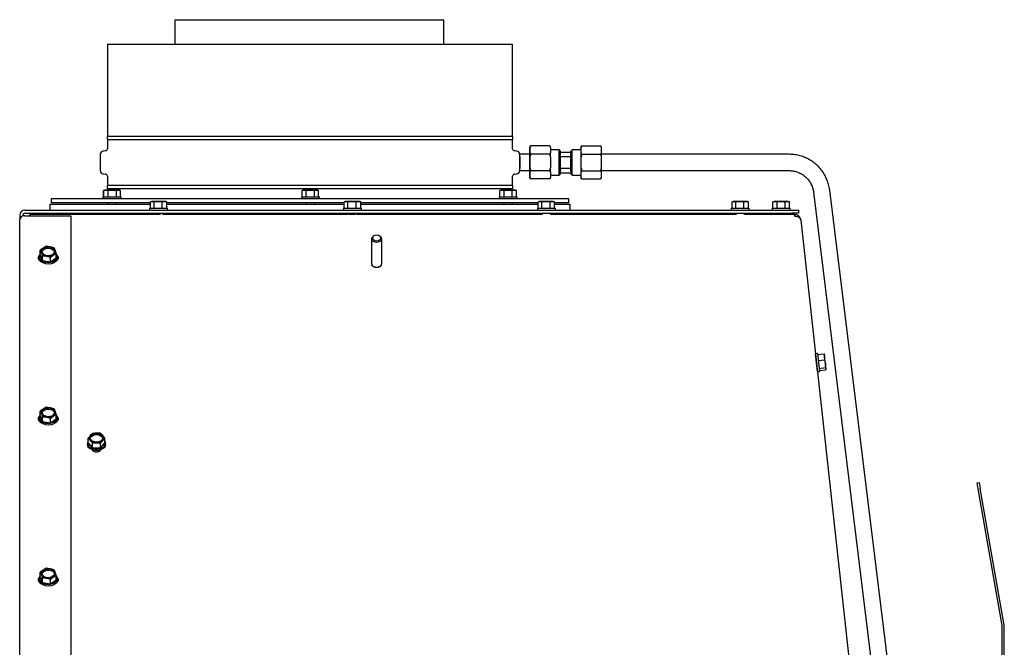
# Model space of a CAD drawing. Units: millimetres. Extents: x 18 to 209, y 6 to 290.
# Drawn here: x 19 to 43, y 156 to 172 of the extents above; entities that cross this region are included whole.
import ezdxf

# ---------------------------------------------------------------- set-up
doc = ezdxf.new("R2010")
doc.units = ezdxf.units.MM

msp = doc.modelspace()

# ---------------------------------------------------------------- linework, layer by layer
at = {"color": 7, "linetype": 'Continuous', "lineweight": 25}
for p, q in [((23.05, 171.858), (23.05, 171.259)), ((23.05, 171.858), (29.635, 171.858)), ((29.635, 171.259), (29.635, 171.858)), ((21.398, 171.259), (21.398, 168.994)), ((21.398, 171.259), (26.369, 171.259)), ((26.369, 171.259), (31.323, 171.259)), ((31.323, 168.994), (31.323, 171.259)), ((31.323, 168.994), (21.398, 168.994)), ((21.398, 168.924), (21.398, 168.694)), ((21.398, 168.924), (31.323, 168.924)), ((31.323, 168.694), (31.323, 168.924)), ((21.353, 168.644), (21.296, 168.639)), ((31.425, 168.639), (31.369, 168.644)), ((31.765, 168.763), (31.748, 168.734)), ((31.748, 168.595), (31.748, 168.729)), ((31.749, 168.729), (31.749, 168.595)), ((32.232, 168.763), (31.765, 168.763)), ((32.248, 168.734), (32.232, 168.763)), ((32.249, 168.729), (32.232, 168.763)), ((32.249, 168.729), (32.249, 168.595)), ((32.461, 168.672), (32.249, 168.672)), ((32.498, 168.634), (32.461, 168.672)), ((32.461, 168.609), (32.499, 168.56)), ((32.461, 168.609), (32.786, 168.609)), ((32.786, 168.672), (32.748, 168.634)), ((32.749, 168.56), (32.786, 168.609)), ((32.998, 168.672), (32.786, 168.672)), ((33.015, 168.763), (32.998, 168.734)), ((32.998, 168.729), (32.998, 168.672)), ((32.999, 168.595), (32.999, 168.729)), ((33.015, 168.763), (33.482, 168.763)), ((33.498, 168.734), (33.482, 168.763)), ((33.499, 168.729), (33.482, 168.763)), ((33.499, 168.595), (33.499, 168.729)), ((21.223, 168.559), (21.223, 168.159)), ((31.498, 168.508), (31.498, 168.559)), ((31.749, 168.559), (31.498, 168.559)), ((31.749, 168.494), (31.749, 168.595)), ((31.749, 168.595), (31.766, 168.561)), ((31.766, 168.561), (31.749, 168.494)), ((31.749, 168.494), (31.749, 168.224)), ((32.232, 168.561), (31.766, 168.561)), ((32.249, 168.494), (32.232, 168.561)), ((32.249, 168.494), (32.249, 168.595)), ((32.249, 168.494), (32.249, 168.224)), ((32.499, 168.505), (32.749, 168.505)), ((32.999, 168.494), (32.999, 168.595)), ((32.999, 168.595), (33.016, 168.561)), ((33.016, 168.561), (32.999, 168.494)), ((32.999, 168.224), (32.999, 168.494)), ((33.016, 168.561), (33.482, 168.561)), ((33.499, 168.494), (33.482, 168.561)), ((33.499, 168.494), (33.499, 168.595)), ((38.098, 168.559), (33.499, 168.559)), ((33.499, 168.224), (33.499, 168.494)), ((31.498, 168.159), (31.498, 168.211)), ((31.498, 168.159), (31.749, 168.159)), ((31.748, 167.989), (31.748, 168.123)), ((31.749, 168.123), (31.749, 168.224)), ((31.749, 168.224), (31.766, 168.157)), ((31.749, 168.123), (31.749, 167.989)), ((32.232, 168.157), (31.766, 168.157)), ((32.232, 168.157), (32.249, 168.224)), ((32.249, 168.123), (32.232, 168.157)), ((32.249, 168.123), (32.249, 168.224)), ((32.249, 168.123), (32.249, 167.989)), ((32.499, 168.158), (32.461, 168.109)), ((32.749, 168.213), (32.499, 168.213)), ((32.786, 168.109), (32.749, 168.158)), ((32.999, 168.224), (33.016, 168.157)), ((32.999, 168.123), (32.999, 168.224)), ((32.999, 167.989), (32.999, 168.123)), ((33.016, 168.157), (33.482, 168.157)), ((33.482, 168.157), (33.499, 168.224)), ((33.499, 168.123), (33.482, 168.157)), ((33.499, 168.123), (33.499, 168.224)), ((33.499, 168.159), (38.098, 168.159)), ((33.499, 167.989), (33.499, 168.123)), ((21.296, 168.079), (21.353, 168.074)), ((21.398, 168.024), (21.398, 167.794)), ((31.323, 167.794), (31.323, 168.024)), ((31.369, 168.074), (31.425, 168.079)), ((31.748, 167.984), (31.765, 167.955)), ((31.749, 167.989), (31.765, 167.955)), ((32.232, 167.955), (31.765, 167.955)), ((32.232, 167.955), (32.248, 167.984)), ((32.249, 168.047), (32.461, 168.047)), ((32.461, 168.109), (32.786, 168.109)), ((32.461, 168.047), (32.498, 168.084)), ((32.748, 168.084), (32.786, 168.047)), ((32.786, 168.047), (32.998, 168.047)), ((32.998, 168.047), (32.998, 167.989)), ((32.998, 167.984), (33.015, 167.955)), ((32.999, 167.989), (33.015, 167.955)), ((33.015, 167.955), (33.482, 167.955)), ((33.482, 167.955), (33.498, 167.984)), ((21.332, 167.682), (21.305, 167.674)), ((21.305, 167.519), (21.305, 167.674)), ((21.341, 167.682), (21.313, 167.674)), ((21.313, 167.674), (21.364, 167.682)), ((21.313, 167.519), (21.313, 167.674)), ((21.364, 167.682), (21.341, 167.682)), ((21.364, 167.682), (21.415, 167.674)), ((21.516, 167.682), (21.364, 167.682)), ((31.323, 167.794), (21.398, 167.794)), ((21.398, 167.724), (21.398, 167.682)), ((21.398, 167.724), (31.323, 167.724)), ((21.415, 167.674), (21.516, 167.682)), ((21.415, 167.519), (21.415, 167.674)), ((21.667, 167.682), (21.516, 167.682)), ((21.617, 167.674), (21.667, 167.682)), ((21.617, 167.519), (21.617, 167.674)), ((21.667, 167.682), (21.718, 167.674)), ((21.691, 167.682), (21.667, 167.682)), ((21.718, 167.674), (21.691, 167.682)), ((21.718, 167.519), (21.718, 167.674)), ((26.195, 167.682), (26.168, 167.674)), ((26.168, 167.674), (26.218, 167.682)), ((26.168, 167.519), (26.168, 167.674)), ((26.218, 167.682), (26.195, 167.682)), ((26.218, 167.682), (26.269, 167.674)), ((26.37, 167.682), (26.218, 167.682)), ((26.269, 167.674), (26.37, 167.682)), ((26.269, 167.519), (26.269, 167.674)), ((26.521, 167.682), (26.37, 167.682)), ((26.471, 167.674), (26.521, 167.682)), ((26.471, 167.519), (26.471, 167.674)), ((26.521, 167.682), (26.572, 167.674)), ((26.545, 167.682), (26.521, 167.682)), ((26.572, 167.674), (26.545, 167.682)), ((26.572, 167.519), (26.572, 167.674)), ((31.04, 167.682), (31.013, 167.674)), ((31.013, 167.674), (31.064, 167.682)), ((31.013, 167.519), (31.013, 167.674)), ((31.064, 167.682), (31.04, 167.682)), ((31.064, 167.682), (31.114, 167.674)), ((31.215, 167.682), (31.064, 167.682)), ((31.114, 167.674), (31.215, 167.682)), ((31.114, 167.519), (31.114, 167.674)), ((31.367, 167.682), (31.215, 167.682)), ((31.316, 167.674), (31.367, 167.682)), ((31.316, 167.519), (31.316, 167.674)), ((31.323, 167.682), (31.323, 167.724)), ((31.367, 167.682), (31.417, 167.674)), ((31.39, 167.682), (31.367, 167.682)), ((31.417, 167.674), (31.39, 167.682)), ((31.417, 167.519), (31.417, 167.674)), ((40.613, 155.308), (39.091, 167.683)), ((20.023, 167.469), (20.023, 167.369)), ((32.698, 167.469), (20.023, 167.469)), ((21.287, 167.519), (21.287, 167.469)), ((21.287, 167.519), (21.296, 167.519)), ((21.296, 167.519), (21.296, 167.469)), ((21.296, 167.519), (21.736, 167.519)), ((21.736, 167.469), (21.736, 167.519)), ((22.476, 167.402), (22.455, 167.396)), ((22.494, 167.402), (22.476, 167.402)), ((22.494, 167.402), (22.54, 167.394)), ((22.64, 167.402), (22.494, 167.402)), ((22.54, 167.394), (22.64, 167.402)), ((22.64, 167.402), (22.741, 167.394)), ((22.797, 167.402), (22.64, 167.402)), ((22.741, 167.394), (22.797, 167.402)), ((22.797, 167.402), (22.852, 167.394)), ((22.826, 167.402), (22.797, 167.402)), ((22.846, 167.396), (22.826, 167.402)), ((22.852, 167.394), (22.845, 167.395)), ((26.15, 167.519), (26.15, 167.469)), ((26.15, 167.519), (26.59, 167.519)), ((26.59, 167.469), (26.59, 167.519)), ((27.226, 167.402), (27.205, 167.396)), ((27.244, 167.402), (27.226, 167.402)), ((27.244, 167.402), (27.29, 167.394)), ((27.39, 167.402), (27.244, 167.402)), ((27.29, 167.394), (27.39, 167.402)), ((27.39, 167.402), (27.491, 167.394)), ((27.547, 167.402), (27.39, 167.402)), ((27.491, 167.394), (27.547, 167.402)), ((27.547, 167.402), (27.602, 167.394)), ((27.576, 167.402), (27.547, 167.402)), ((27.596, 167.396), (27.576, 167.402)), ((27.602, 167.394), (27.595, 167.395)), ((30.995, 167.519), (30.995, 167.469)), ((30.995, 167.519), (31.435, 167.519)), ((31.435, 167.469), (31.435, 167.519)), ((31.976, 167.402), (31.955, 167.396)), ((31.994, 167.402), (31.976, 167.402)), ((31.994, 167.402), (32.04, 167.394)), ((32.14, 167.402), (31.994, 167.402)), ((32.04, 167.394), (32.14, 167.402)), ((32.14, 167.402), (32.241, 167.394)), ((32.297, 167.402), (32.14, 167.402)), ((32.241, 167.394), (32.297, 167.402)), ((32.297, 167.402), (32.352, 167.394)), ((32.326, 167.402), (32.297, 167.402)), ((32.346, 167.396), (32.326, 167.402)), ((32.352, 167.394), (32.345, 167.395)), ((32.698, 167.369), (32.698, 167.469)), ((36.726, 167.402), (36.705, 167.396)), ((36.744, 167.402), (36.726, 167.402)), ((36.744, 167.402), (36.79, 167.394)), ((36.89, 167.402), (36.744, 167.402)), ((36.79, 167.394), (36.89, 167.402)), ((36.89, 167.402), (36.991, 167.394)), ((37.047, 167.402), (36.89, 167.402)), ((36.991, 167.394), (37.047, 167.402)), ((37.047, 167.402), (37.102, 167.394)), ((37.076, 167.402), (37.047, 167.402)), ((37.096, 167.396), (37.076, 167.402)), ((37.102, 167.394), (37.095, 167.395)), ((37.727, 167.402), (37.7, 167.394)), ((37.7, 167.394), (37.75, 167.402)), ((37.75, 167.402), (37.727, 167.402)), ((37.75, 167.402), (37.801, 167.394)), ((37.902, 167.402), (37.75, 167.402)), ((37.801, 167.394), (37.902, 167.402)), ((38.054, 167.402), (37.902, 167.402)), ((38.003, 167.394), (38.054, 167.402)), ((38.054, 167.402), (38.104, 167.394)), ((38.077, 167.402), (38.054, 167.402)), ((38.104, 167.394), (38.077, 167.402)), ((38.694, 167.634), (40.21, 155.308)), ((19.373, 167.189), (38.173, 167.189)), ((19.986, 167.339), (19.986, 167.189)), ((19.986, 167.339), (22.449, 167.339)), ((22.449, 167.369), (20.023, 167.369)), ((21.398, 167.369), (21.398, 167.339)), ((21.411, 167.369), (21.411, 167.339)), ((21.621, 167.339), (21.621, 167.369)), ((22.431, 167.239), (22.431, 167.189)), ((22.431, 167.239), (22.749, 167.239)), ((22.449, 167.239), (22.449, 167.394)), ((22.54, 167.239), (22.54, 167.394)), ((22.741, 167.239), (22.741, 167.394)), ((22.749, 167.239), (22.871, 167.239)), ((22.852, 167.239), (22.852, 167.394)), ((27.199, 167.369), (22.852, 167.369)), ((22.852, 167.339), (27.199, 167.339)), ((22.871, 167.189), (22.871, 167.239)), ((26.265, 167.369), (26.265, 167.339)), ((26.475, 167.339), (26.475, 167.369)), ((27.181, 167.239), (27.181, 167.189)), ((27.181, 167.239), (27.499, 167.239)), ((27.199, 167.239), (27.199, 167.394)), ((27.29, 167.239), (27.29, 167.394)), ((27.491, 167.239), (27.491, 167.394)), ((27.499, 167.239), (27.621, 167.239)), ((27.602, 167.239), (27.602, 167.394)), ((31.949, 167.369), (27.602, 167.369)), ((27.602, 167.339), (31.949, 167.339)), ((27.621, 167.189), (27.621, 167.239)), ((31.11, 167.369), (31.11, 167.339)), ((31.32, 167.339), (31.32, 167.369)), ((31.323, 167.339), (31.323, 167.369)), ((31.931, 167.239), (31.931, 167.189)), ((31.931, 167.239), (32.249, 167.239)), ((31.949, 167.239), (31.949, 167.394)), ((32.04, 167.239), (32.04, 167.394)), ((32.241, 167.239), (32.241, 167.394)), ((32.249, 167.239), (32.371, 167.239)), ((32.352, 167.239), (32.352, 167.394)), ((32.698, 167.369), (32.352, 167.369)), ((32.352, 167.339), (32.736, 167.339)), ((32.371, 167.189), (32.371, 167.239)), ((32.736, 167.189), (32.736, 167.339)), ((36.681, 167.239), (36.681, 167.189)), ((36.681, 167.239), (36.999, 167.239)), ((36.699, 167.239), (36.699, 167.394)), ((36.79, 167.239), (36.79, 167.394)), ((36.991, 167.239), (36.991, 167.394)), ((36.999, 167.239), (37.121, 167.239)), ((37.102, 167.239), (37.102, 167.394)), ((37.121, 167.189), (37.121, 167.239)), ((37.682, 167.239), (37.682, 167.189)), ((37.682, 167.239), (38.122, 167.239)), ((37.7, 167.239), (37.7, 167.394)), ((37.801, 167.239), (37.801, 167.394)), ((38.003, 167.239), (38.003, 167.394)), ((38.104, 167.239), (38.104, 167.394)), ((38.122, 167.189), (38.122, 167.239)), ((38.173, 167.189), (38.323, 167.189)), ((38.323, 167.189), (38.323, 167.114)), ((19.248, 167.064), (19.248, 166.964)), ((19.248, 153.491), (19.248, 166.964)), ((19.323, 167.064), (19.323, 167.047)), ((19.373, 167.114), (38.173, 167.114)), ((19.373, 167.055), (20.498, 167.055)), ((19.494, 167.08), (19.494, 167.079)), ((22.546, 167.08), (19.494, 167.08)), ((19.494, 167.08), (19.494, 167.055)), ((20.498, 167.055), (20.498, 153.641)), ((21.402, 167.114), (21.402, 167.08)), ((21.411, 167.114), (21.411, 167.08)), ((21.621, 167.08), (21.621, 167.114)), ((22.546, 167.114), (22.546, 167.08)), ((22.756, 167.08), (22.756, 167.114)), ((27.296, 167.081), (22.756, 167.08)), ((23.05, 167.114), (23.05, 167.08)), ((26.265, 167.114), (26.265, 167.081)), ((26.475, 167.081), (26.475, 167.114)), ((27.296, 167.114), (27.296, 167.08)), ((27.506, 167.08), (27.506, 167.114)), ((32.046, 167.081), (27.506, 167.081)), ((29.635, 167.081), (29.635, 167.114)), ((31.101, 167.114), (31.101, 167.081)), ((31.11, 167.114), (31.11, 167.081)), ((31.32, 167.081), (31.32, 167.114)), ((32.046, 167.114), (32.046, 167.081)), ((32.256, 167.081), (32.256, 167.114)), ((36.796, 167.082), (32.256, 167.081)), ((36.796, 167.114), (36.796, 167.082)), ((37.006, 167.082), (37.006, 167.114)), ((37.159, 167.082), (37.006, 167.082)), ((38.215, 167.082), (37.159, 167.082)), ((37.194, 167.083), (37.194, 167.082)), ((38.234, 167.083), (37.194, 167.083)), ((37.797, 167.114), (37.797, 167.083)), ((38.007, 167.083), (38.007, 167.114)), ((38.323, 167.114), (38.173, 167.114)), ((38.234, 167.083), (38.234, 167.041)), ((38.384, 166.946), (38.383, 166.949)), ((38.384, 166.946), (39.662, 155.308)), ((27.869, 166.491), (27.869, 165.88)), ((27.961, 166.574), (27.952, 166.572)), ((28.035, 166.572), (28.027, 166.574)), ((28.119, 165.88), (28.119, 166.491)), ((19.825, 166.261), (19.753, 166.207)), ((19.753, 166.094), (19.753, 166.207)), ((19.897, 166.305), (19.825, 166.261)), ((19.994, 166.292), (19.897, 166.305)), ((20.092, 166.268), (19.994, 166.292)), ((20.143, 166.134), (20.118, 166.207)), ((19.728, 166.058), (19.728, 166.021)), ((19.753, 166.094), (19.805, 165.96)), ((19.779, 166.145), (19.805, 166.073)), ((19.805, 166.073), (19.903, 166.06)), ((19.805, 165.96), (19.805, 166.073)), ((19.805, 165.96), (20, 165.924)), ((19.903, 166.06), (20, 166.036)), ((20, 166.036), (20.072, 166.091)), ((20, 165.924), (20, 166.036)), ((20, 165.924), (20.143, 166.021)), ((20.072, 166.091), (20.143, 166.134)), ((20.143, 166.021), (20.143, 166.134)), ((20.168, 166.021), (20.168, 166.058)), ((27.869, 165.871), (27.869, 165.867)), ((27.952, 165.799), (27.956, 165.798)), ((28.031, 165.798), (28.035, 165.799)), ((28.119, 165.867), (28.118, 165.871)), ((38.796, 163.676), (38.746, 163.67)), ((38.747, 163.663), (38.746, 163.67)), ((38.792, 163.233), (38.747, 163.663)), ((38.758, 163.556), (38.756, 163.556)), ((38.796, 163.676), (38.842, 163.238)), ((38.799, 163.651), (38.953, 163.667)), ((38.953, 163.667), (38.968, 163.597)), ((38.963, 163.642), (38.953, 163.667)), ((38.968, 163.597), (38.962, 163.648)), ((38.968, 163.597), (38.968, 163.525)), ((38.985, 163.428), (38.968, 163.597)), ((38.779, 163.347), (38.78, 163.347)), ((38.814, 163.508), (38.968, 163.525)), ((38.834, 163.314), (38.988, 163.331)), ((38.968, 163.525), (38.985, 163.428)), ((38.998, 163.306), (38.985, 163.428)), ((38.988, 163.331), (38.998, 163.306)), ((38.998, 163.306), (38.994, 163.279)), ((38.792, 163.233), (38.842, 163.238)), ((38.839, 163.263), (38.994, 163.279)), ((19.897, 162.359), (19.825, 162.316)), ((19.994, 162.347), (19.897, 162.359)), ((20.092, 162.323), (19.994, 162.347)), ((19.728, 162.112), (19.728, 162.076)), ((19.825, 162.316), (19.753, 162.262)), ((19.753, 162.149), (19.753, 162.262)), ((19.753, 162.149), (19.805, 162.015)), ((19.779, 162.2), (19.805, 162.128)), ((19.805, 162.128), (19.903, 162.115)), ((19.805, 162.015), (19.805, 162.128)), ((19.903, 162.115), (20, 162.091)), ((20, 162.091), (20.072, 162.146)), ((20, 161.978), (20, 162.091)), ((20.072, 162.146), (20.143, 162.189)), ((20.143, 162.189), (20.118, 162.261)), ((20.143, 162.076), (20.143, 162.189)), ((20.168, 162.076), (20.168, 162.112)), ((19.805, 162.015), (20, 161.978)), ((20, 161.978), (20.143, 162.076)), ((20.979, 161.667), (20.928, 161.601)), ((21.029, 161.721), (20.979, 161.667)), ((21.13, 161.727), (21.029, 161.721)), ((21.282, 161.667), (21.231, 161.721)), ((21.332, 161.601), (21.282, 161.667)), ((20.91, 161.488), (20.91, 161.452)), ((20.928, 161.601), (20.979, 161.547)), ((20.928, 161.488), (20.928, 161.601)), ((20.928, 161.488), (21.029, 161.368)), ((20.979, 161.547), (21.029, 161.481)), ((21.029, 161.481), (21.13, 161.487)), ((21.029, 161.368), (21.029, 161.481)), ((21.029, 161.368), (21.231, 161.368)), ((21.231, 161.481), (21.282, 161.547)), ((21.231, 161.368), (21.332, 161.488)), ((21.231, 161.368), (21.231, 161.481)), ((21.282, 161.547), (21.332, 161.601)), ((21.332, 161.488), (21.332, 161.601)), ((21.35, 161.452), (21.35, 161.488)), ((42.702, 160.51), (42.751, 160.519)), ((42.728, 160.363), (42.702, 160.51)), ((42.751, 160.519), (42.777, 160.371)), ((43.318, 157.013), (42.728, 160.363)), ((43.368, 157.022), (42.777, 160.371)), ((19.825, 158.371), (19.753, 158.317)), ((19.753, 158.204), (19.753, 158.317)), ((19.779, 158.255), (19.805, 158.183)), ((19.897, 158.414), (19.825, 158.371)), ((19.994, 158.402), (19.897, 158.414)), ((20.092, 158.378), (19.994, 158.402)), ((20.072, 158.2), (20.143, 158.244)), ((20.143, 158.244), (20.118, 158.316)), ((20.143, 158.131), (20.143, 158.244)), ((19.728, 158.167), (19.728, 158.131)), ((19.753, 158.204), (19.805, 158.07)), ((19.805, 158.183), (19.903, 158.17)), ((19.805, 158.07), (19.805, 158.183)), ((19.805, 158.07), (20, 158.033)), ((19.903, 158.17), (20, 158.146)), ((20, 158.146), (20.072, 158.2)), ((20, 158.033), (20, 158.146)), ((20, 158.033), (20.143, 158.131)), ((20.168, 158.131), (20.168, 158.167)), ((43.319, 155.59), (43.319, 157.008)), ((43.369, 155.59), (43.369, 157.008))]:
    msp.add_line(p, q, dxfattribs=at)
at = {"color": 7, "linetype": 'Continuous', "lineweight": 25, "flags": 128}
for points in [[(31.749, 168.729), (31.749, 168.731), (31.748, 168.733), (31.748, 168.734), (31.748, 168.734), (31.748, 168.734), (31.748, 168.733), (31.748, 168.731), (31.748, 168.729)], [(32.748, 168.609), (32.748, 168.62), (32.748, 168.628), (32.748, 168.632), (32.748, 168.634), (32.748, 168.632), (32.749, 168.628), (32.749, 168.62), (32.749, 168.609)], [(32.998, 168.729), (32.998, 168.731), (32.998, 168.733), (32.998, 168.734), (32.998, 168.734), (32.998, 168.734), (32.998, 168.733), (32.998, 168.731), (32.999, 168.729)], [(31.748, 168.595), (31.748, 168.583), (31.748, 168.571), (31.748, 168.559), (31.748, 168.559)], [(31.748, 168.159), (31.748, 168.154), (31.749, 168.163), (31.749, 168.19), (31.749, 168.231), (31.749, 168.284), (31.749, 168.344), (31.749, 168.405), (31.749, 168.462), (31.749, 168.509), (31.749, 168.544), (31.748, 168.562), (31.748, 168.562), (31.748, 168.559)], [(31.748, 168.159), (31.748, 168.159), (31.748, 168.147), (31.748, 168.135), (31.748, 168.123)], [(31.748, 167.989), (31.748, 167.987), (31.748, 167.985), (31.748, 167.984), (31.748, 167.984), (31.748, 167.984), (31.748, 167.985), (31.749, 167.987), (31.749, 167.989)], [(32.749, 168.109), (32.749, 168.098), (32.749, 168.09), (32.748, 168.086), (32.748, 168.084), (32.748, 168.086), (32.748, 168.09), (32.748, 168.098), (32.748, 168.109)], [(32.999, 167.989), (32.998, 167.987), (32.998, 167.985), (32.998, 167.984), (32.998, 167.984), (32.998, 167.984), (32.998, 167.985), (32.998, 167.987), (32.998, 167.989)], [(19.494, 167.055), (19.494, 167.056), (19.494, 167.063), (19.494, 167.068), (19.494, 167.073), (19.494, 167.076), (19.494, 167.078), (19.494, 167.079)], [(27.952, 166.572), (27.947, 166.571), (27.906, 166.552), (27.879, 166.524), (27.869, 166.492), (27.878, 166.459), (27.905, 166.431), (27.945, 166.412), (27.993, 166.405)], [(27.993, 166.441), (28.031, 166.446), (28.064, 166.46), (28.086, 166.483), (28.094, 166.509), (28.086, 166.535), (28.065, 166.558), (28.033, 166.573), (27.994, 166.578), (27.956, 166.573), (27.923, 166.558), (27.902, 166.536), (27.894, 166.51), (27.901, 166.483), (27.923, 166.461), (27.955, 166.446), (27.993, 166.441)], [(27.993, 166.405), (28.041, 166.412), (28.082, 166.43), (28.109, 166.458), (28.119, 166.491), (28.109, 166.523), (28.083, 166.551), (28.042, 166.57), (28.035, 166.572)], [(19.987, 166.076), (19.935, 166.073), (19.885, 166.083), (19.842, 166.103), (19.812, 166.133), (19.799, 166.167), (19.804, 166.203), (19.826, 166.235), (19.863, 166.26), (19.91, 166.275), (19.962, 166.278), (20.012, 166.269), (20.055, 166.248), (20.085, 166.219), (20.098, 166.184), (20.093, 166.149), (20.071, 166.117), (20.034, 166.091), (19.987, 166.076)], [(19.799, 166.167), (19.804, 166.184), (19.826, 166.217), (19.863, 166.242), (19.91, 166.257), (19.962, 166.26), (20.012, 166.251), (20.055, 166.23), (20.085, 166.201), (20.098, 166.167)], [(19.733, 166.086), (19.719, 166.073), (19.701, 166.039), (19.701, 166.003), (19.719, 165.97), (19.752, 165.942), (19.769, 165.934)], [(19.728, 166.028), (19.719, 166.018), (19.704, 165.994)], [(20.005, 165.875), (19.943, 165.87), (19.881, 165.878), (19.825, 165.896), (19.778, 165.925), (19.746, 165.962), (19.73, 166.004), (19.728, 166.021)], [(19.753, 166.127), (19.751, 166.124), (19.732, 166.083), (19.73, 166.04), (19.746, 165.999), (19.778, 165.962), (19.825, 165.933), (19.881, 165.914), (19.943, 165.907), (20.005, 165.912)], [(20.005, 165.912), (20.062, 165.928), (20.111, 165.956), (20.146, 165.991), (20.165, 166.032), (20.167, 166.075), (20.151, 166.117), (20.143, 166.127)], [(20.128, 165.934), (20.145, 165.942), (20.178, 165.97), (20.196, 166.003), (20.196, 166.039), (20.178, 166.073), (20.164, 166.086)], [(20.193, 165.994), (20.178, 166.018), (20.168, 166.028)], [(27.869, 165.876), (27.869, 165.873), (27.878, 165.84), (27.905, 165.812), (27.946, 165.794), (27.994, 165.787), (28.042, 165.794), (28.082, 165.812), (28.109, 165.84), (28.119, 165.873), (28.119, 165.876)], [(27.956, 165.798), (27.993, 165.794), (28.031, 165.798)], [(27.993, 165.794), (28.041, 165.801), (28.082, 165.819), (28.109, 165.847), (28.119, 165.88), (28.119, 165.88)], [(19.987, 162.131), (19.935, 162.128), (19.885, 162.138), (19.842, 162.158), (19.812, 162.187), (19.799, 162.222), (19.804, 162.258), (19.826, 162.29), (19.863, 162.315), (19.91, 162.33), (19.962, 162.333), (20.012, 162.324), (20.055, 162.303), (20.085, 162.274), (20.098, 162.239), (20.093, 162.204), (20.071, 162.171), (20.034, 162.146), (19.987, 162.131)], [(19.733, 162.141), (19.719, 162.128), (19.701, 162.094), (19.701, 162.058), (19.719, 162.025), (19.752, 161.997), (19.769, 161.989)], [(19.753, 162.182), (19.751, 162.179), (19.732, 162.138), (19.73, 162.095), (19.746, 162.053), (19.778, 162.017), (19.825, 161.988), (19.881, 161.969), (19.943, 161.962), (20.005, 161.967)], [(19.799, 162.222), (19.804, 162.239), (19.826, 162.272), (19.863, 162.297), (19.91, 162.312), (19.962, 162.315), (20.012, 162.306), (20.055, 162.285), (20.085, 162.256), (20.098, 162.222)], [(20.005, 161.967), (20.062, 161.983), (20.111, 162.011), (20.146, 162.046), (20.165, 162.087), (20.167, 162.13), (20.151, 162.172), (20.143, 162.182)], [(20.128, 161.989), (20.145, 161.997), (20.178, 162.025), (20.196, 162.058), (20.196, 162.094), (20.178, 162.128), (20.164, 162.141)], [(19.728, 162.083), (19.719, 162.073), (19.704, 162.049)], [(20.005, 161.93), (19.943, 161.925), (19.881, 161.932), (19.825, 161.951), (19.778, 161.98), (19.746, 162.017), (19.73, 162.059), (19.728, 162.076)], [(20.193, 162.049), (20.178, 162.073), (20.168, 162.083)], [(20.98, 161.607), (20.989, 161.642), (21.015, 161.673), (21.055, 161.696), (21.104, 161.708), (21.156, 161.708), (21.205, 161.696), (21.245, 161.673), (21.271, 161.642), (21.28, 161.607), (21.271, 161.571), (21.245, 161.54), (21.205, 161.518), (21.156, 161.505), (21.104, 161.505), (21.055, 161.518), (21.015, 161.54), (20.989, 161.571), (20.98, 161.607)], [(20.981, 161.598), (20.989, 161.624), (21.015, 161.655), (21.055, 161.678), (21.104, 161.69), (21.156, 161.69), (21.205, 161.678), (21.245, 161.655), (21.271, 161.624), (21.279, 161.598)], [(20.91, 161.488), (20.919, 161.446), (20.945, 161.407), (20.986, 161.374), (21.039, 161.351), (21.099, 161.339), (21.161, 161.339), (21.221, 161.351), (21.274, 161.374), (21.315, 161.407), (21.341, 161.446), (21.35, 161.488), (21.341, 161.531), (21.332, 161.548)], [(20.928, 161.548), (20.919, 161.531), (20.91, 161.488)], [(21.35, 161.452), (21.341, 161.409), (21.315, 161.37), (21.274, 161.338), (21.221, 161.315), (21.161, 161.303), (21.099, 161.303), (21.039, 161.315), (20.986, 161.338), (20.945, 161.37), (20.919, 161.409), (20.91, 161.452), (20.91, 161.452)], [(19.753, 158.237), (19.751, 158.234), (19.732, 158.193), (19.73, 158.15), (19.746, 158.108), (19.778, 158.072), (19.825, 158.043), (19.881, 158.024), (19.943, 158.017), (20.005, 158.022)], [(19.987, 158.186), (19.935, 158.183), (19.885, 158.192), (19.842, 158.213), (19.812, 158.242), (19.799, 158.277), (19.804, 158.313), (19.826, 158.345), (19.863, 158.37), (19.91, 158.385), (19.962, 158.388), (20.012, 158.379), (20.055, 158.358), (20.085, 158.329), (20.098, 158.294), (20.093, 158.259), (20.071, 158.226), (20.034, 158.201), (19.987, 158.186)], [(19.799, 158.277), (19.804, 158.294), (19.826, 158.327), (19.863, 158.352), (19.91, 158.367), (19.962, 158.37), (20.012, 158.361), (20.055, 158.34), (20.085, 158.311), (20.098, 158.277)], [(20.005, 158.022), (20.062, 158.038), (20.111, 158.066), (20.146, 158.101), (20.165, 158.142), (20.167, 158.185), (20.151, 158.226), (20.143, 158.237)], [(19.733, 158.196), (19.719, 158.182), (19.701, 158.149), (19.701, 158.113), (19.719, 158.08), (19.752, 158.052), (19.769, 158.044)], [(19.728, 158.138), (19.719, 158.128), (19.704, 158.104)], [(20.005, 157.985), (19.943, 157.98), (19.881, 157.987), (19.825, 158.006), (19.778, 158.035), (19.746, 158.072), (19.73, 158.114), (19.728, 158.131)], [(20.128, 158.044), (20.145, 158.052), (20.178, 158.08), (20.196, 158.113), (20.196, 158.149), (20.178, 158.182), (20.164, 158.196)], [(20.193, 158.104), (20.178, 158.128), (20.168, 158.138)]]:
    msp.add_lwpolyline(points, dxfattribs=at)
at = {"color": 7, "linetype": 'Continuous', "lineweight": 25}
for centre, radius, start, end in [((21.278, 168.959), 0.125, 343.7398, 16.2602), ((31.443, 168.959), 0.125, 163.7398, 196.2602), ((21.303, 168.559), 0.08, 95, 180), ((21.348, 168.694), 0.05, 275, 0), ((31.373, 168.694), 0.05, 180, 265), ((31.418, 168.559), 0.08, 0, 85), ((32.152, 168.73), 0.0963, 359.7475, 2.4709), ((27.479, 168.617), 4.982, 359.9058, 0.6246), ((-122.426, 168.359), 154.887, 359.90752, 0.09248), ((31.142, 168.612), 1.357, 359.8773, 0.933), ((27.804, 168.617), 4.982, 359.9058, 0.6246), ((-122.101, 168.359), 154.887, 359.90752, 0.09248), ((33.402, 168.73), 0.0963, 359.7475, 2.4709), ((3.632, 168.416), 27.867, 359.8828, 0.294), ((10.897, 168.403), 20.602, 359.8776, 0.2946), ((63.901, 168.359), 32.403, 179.7348, 180.2652), ((134.227, 168.359), 102.729, 179.92185, 180.07866), ((-112.434, 168.359), 144.933, 359.92047, 0.07953), ((-112.184, 168.359), 144.933, 359.92047, 0.07953), ((21.303, 168.159), 0.08, 180, 265), ((31.418, 168.159), 0.08, 275, 0), ((6.877, 168.321), 24.621, 359.7394, 0.0884), ((3.632, 168.302), 27.867, 359.706, 0.1172), ((21.348, 168.024), 0.05, 0, 85), ((31.373, 168.024), 0.05, 95, 180), ((32.152, 167.988), 0.0963, 357.5291, 0.2525), ((27.479, 168.101), 4.982, 359.3754, 0.0942), ((31.142, 168.106), 1.357, 359.067, 0.1227), ((27.804, 168.101), 4.982, 359.3754, 0.0942), ((33.402, 167.988), 0.0963, 357.5291, 0.2525), ((21.278, 167.759), 0.125, 343.7398, 16.2602), ((31.443, 167.759), 0.125, 163.7398, 196.2602), ((19.373, 167.064), 0.125, 90, 180), ((19.359, 166.944), 0.112, 82.4615, 169.6109), ((19.373, 167.064), 0.05, 90, 180), ((38.234, 166.933), 0.15, 6.2655, 90), ((19.872, 166.175), 0.0976, 118.7784, 198.1256), ((19.948, 166.064), 0.232, 78.5922, 122.0156), ((19.977, 166.135), 0.158, 27.0335, 83.7615), ((20.025, 166.176), 0.0976, 298.7784, 18.1256), ((19.92, 166.217), 0.158, 207.0335, 263.7615), ((19.949, 166.288), 0.232, 258.5922, 302.0156), ((19.996, 166.049), 0.174, 272.7588, 350.6802), ((27.977, 165.904), 0.111, 192.4193, 278.3613), ((19.948, 162.119), 0.232, 78.5922, 122.0156), ((19.977, 162.19), 0.158, 27.0335, 83.7615), ((19.872, 162.23), 0.0976, 118.7784, 198.1256), ((19.92, 162.272), 0.158, 207.0335, 263.7615), ((19.949, 162.343), 0.232, 258.5922, 302.0156), ((20.025, 162.231), 0.0976, 298.7784, 18.1256), ((19.996, 162.104), 0.174, 272.7588, 350.6802), ((21.045, 161.607), 0.0893, 137.7851, 222.2149), ((21.121, 161.527), 0.199, 87.4883, 135.7235), ((21.139, 161.527), 0.199, 44.2765, 92.5117), ((21.215, 161.607), 0.0893, 317.7851, 42.2149), ((21.121, 161.686), 0.199, 224.2765, 272.5117), ((21.139, 161.686), 0.199, 267.4883, 315.7235), ((21.13, 161.414), 0.147, 218.1441, 321.8507), ((19.872, 158.285), 0.0976, 118.7784, 198.1256), ((19.92, 158.327), 0.158, 207.0335, 263.7615), ((19.948, 158.174), 0.232, 78.5922, 122.0156), ((19.977, 158.245), 0.158, 27.0335, 83.7615), ((20.025, 158.286), 0.0976, 298.7784, 18.1256), ((19.949, 158.398), 0.232, 258.5922, 302.0156), ((19.996, 158.159), 0.174, 272.7588, 350.6802), ((43.289, 157.008), 0.03, 0, 10), ((43.289, 157.008), 0.08, 0, 10)]:
    msp.add_arc(centre, radius, start, end, dxfattribs=at)
for points, knots in [([(31.765, 168.763), (31.762, 168.757), (31.756, 168.746), (31.751, 168.734), (31.749, 168.729)], [0, 0, 0, 0, 0.5713192, 1, 1, 1, 1]), ([(33.015, 168.763), (33.012, 168.757), (33.006, 168.746), (33.001, 168.734), (32.999, 168.729)], [0, 0, 0, 0, 0.571319, 1, 1, 1, 1]), ([(31.498, 168.508), (31.498, 168.506), (31.498, 168.503), (31.498, 168.477), (31.497, 168.439), (31.497, 168.397), (31.496, 168.37), (31.496, 168.359)], [0, 0, 0, 0, 0.193451, 0.415659, 0.637949, 0.860276, 1, 1, 1, 1]), ([(32.232, 168.561), (32.236, 168.568), (32.242, 168.579), (32.247, 168.59), (32.249, 168.595)], [0, 0, 0, 0, 0.571319, 1, 1, 1, 1]), ([(33.482, 168.561), (33.486, 168.568), (33.492, 168.579), (33.497, 168.59), (33.499, 168.595)], [0, 0, 0, 0, 0.571319, 1, 1, 1, 1]), ([(39.091, 167.683), (39.087, 167.707), (39.078, 167.773), (39.049, 167.877), (39.002, 167.994), (38.941, 168.104), (38.866, 168.205), (38.779, 168.296), (38.681, 168.375), (38.574, 168.442), (38.46, 168.494), (38.34, 168.532), (38.219, 168.555), (38.138, 168.558), (38.098, 168.559)], [0, 0, 0, 0, 0.0509452, 0.137699, 0.2244902, 0.3112836, 0.3980808, 0.4848831, 0.5716915, 0.6585067, 0.7453286, 0.8321572, 0.9189917, 1, 1, 1, 1]), ([(31.496, 168.359), (31.497, 168.342), (31.497, 168.309), (31.497, 168.263), (31.498, 168.23), (31.498, 168.212), (31.498, 168.211), (31.498, 168.211)], [0, 0, 0, 0, 0.222303, 0.444603, 0.666963, 0.889362, 1, 1, 1, 1]), ([(31.766, 168.157), (31.762, 168.151), (31.756, 168.139), (31.751, 168.128), (31.749, 168.123)], [0, 0, 0, 0, 0.571319, 1, 1, 1, 1]), ([(33.016, 168.157), (33.012, 168.151), (33.006, 168.139), (33.001, 168.128), (32.999, 168.123)], [0, 0, 0, 0, 0.571319, 1, 1, 1, 1]), ([(38.098, 168.159), (38.113, 168.159), (38.16, 168.158), (38.239, 168.145), (38.332, 168.115), (38.419, 168.07), (38.497, 168.011), (38.565, 167.941), (38.62, 167.861), (38.662, 167.773), (38.685, 167.696), (38.692, 167.649), (38.694, 167.634)], [0, 0, 0, 0, 0.050962, 0.162851, 0.274838, 0.386836, 0.498852, 0.610894, 0.722965, 0.835067, 0.947198, 1, 1, 1, 1]), ([(32.232, 167.955), (32.235, 167.961), (32.241, 167.972), (32.246, 167.984), (32.249, 167.989)], [0, 0, 0, 0, 0.5713192, 1, 1, 1, 1]), ([(33.482, 167.955), (33.485, 167.961), (33.491, 167.972), (33.496, 167.984), (33.499, 167.989)], [0, 0, 0, 0, 0.571319, 1, 1, 1, 1]), ([(21.516, 167.682), (21.541, 167.681), (21.575, 167.68), (21.608, 167.675), (21.617, 167.674)], [0, 0, 0, 0, 0.750835, 1, 1, 1, 1]), ([(26.37, 167.682), (26.395, 167.681), (26.429, 167.68), (26.463, 167.675), (26.471, 167.674)], [0, 0, 0, 0, 0.750835, 1, 1, 1, 1]), ([(31.215, 167.682), (31.241, 167.681), (31.274, 167.68), (31.308, 167.675), (31.316, 167.674)], [0, 0, 0, 0, 0.750835, 1, 1, 1, 1]), ([(22.449, 167.394), (22.453, 167.395), (22.468, 167.4), (22.483, 167.401), (22.494, 167.402)], [0, 0, 0, 0, 0.249165, 1, 1, 1, 1]), ([(27.199, 167.394), (27.203, 167.395), (27.218, 167.4), (27.233, 167.401), (27.244, 167.402)], [0, 0, 0, 0, 0.249165, 1, 1, 1, 1]), ([(31.949, 167.394), (31.953, 167.395), (31.968, 167.4), (31.983, 167.401), (31.994, 167.402)], [0, 0, 0, 0, 0.249165, 1, 1, 1, 1]), ([(36.699, 167.394), (36.703, 167.395), (36.718, 167.4), (36.733, 167.401), (36.744, 167.402)], [0, 0, 0, 0, 0.249165, 1, 1, 1, 1]), ([(37.902, 167.402), (37.927, 167.401), (37.961, 167.4), (37.994, 167.395), (38.003, 167.394)], [0, 0, 0, 0, 0.750835, 1, 1, 1, 1]), ([(22.699, 167.08), (22.697, 167.08), (22.69, 167.08), (22.67, 167.08), (22.643, 167.08), (22.617, 167.08), (22.593, 167.08), (22.576, 167.08), (22.566, 167.08), (22.567, 167.08), (22.567, 167.08)], [0, 0, 0, 0, 0.041357, 0.187425, 0.333494, 0.479562, 0.625631, 0.771699, 0.917768, 1, 1, 1, 1]), ([(27.473, 167.08), (27.47, 167.08), (27.464, 167.08), (27.445, 167.08), (27.421, 167.08), (27.393, 167.08), (27.367, 167.08), (27.343, 167.08), (27.326, 167.08), (27.316, 167.08), (27.317, 167.08), (27.317, 167.08)], [0, 0, 0, 0, 0.116782, 0.233564, 0.350346, 0.467128, 0.58391, 0.700692, 0.817473, 0.934255, 1, 1, 1, 1]), ([(27.475, 167.08), (27.475, 167.08), (27.476, 167.08), (27.474, 167.08), (27.473, 167.08)], [0, 0, 0, 0, 0.5807377, 1, 1, 1, 1]), ([(38.215, 167.082), (38.218, 167.08), (38.223, 167.077), (38.23, 167.057), (38.234, 167.043), (38.234, 167.041)], [0, 0, 0, 0, 0.4458852, 0.898898, 1, 1, 1, 1]), ([(19.753, 166.207), (19.756, 166.202), (19.764, 166.183), (19.773, 166.161), (19.779, 166.145)], [0, 0, 0, 0, 0.249165, 1, 1, 1, 1]), ([(20.118, 166.207), (20.111, 166.223), (20.102, 166.244), (20.094, 166.263), (20.092, 166.268)], [0, 0, 0, 0, 0.750835, 1, 1, 1, 1]), ([(38.985, 163.428), (38.987, 163.404), (38.989, 163.371), (38.989, 163.339), (38.988, 163.331)], [0, 0, 0, 0, 0.750835, 1, 1, 1, 1]), ([(19.753, 162.262), (19.756, 162.257), (19.764, 162.238), (19.773, 162.216), (19.779, 162.2)], [0, 0, 0, 0, 0.249165, 1, 1, 1, 1]), ([(20.118, 162.261), (20.111, 162.278), (20.102, 162.299), (20.094, 162.318), (20.092, 162.323)], [0, 0, 0, 0, 0.750835, 1, 1, 1, 1]), ([(21.231, 161.721), (21.223, 161.722), (21.189, 161.725), (21.155, 161.726), (21.13, 161.727)], [0, 0, 0, 0, 0.249165, 1, 1, 1, 1]), ([(21.13, 161.487), (21.155, 161.486), (21.189, 161.485), (21.223, 161.482), (21.231, 161.481)], [0, 0, 0, 0, 0.750835, 1, 1, 1, 1]), ([(19.753, 158.317), (19.756, 158.312), (19.764, 158.293), (19.773, 158.271), (19.779, 158.255)], [0, 0, 0, 0, 0.249165, 1, 1, 1, 1]), ([(20.118, 158.316), (20.111, 158.333), (20.102, 158.354), (20.094, 158.373), (20.092, 158.378)], [0, 0, 0, 0, 0.750835, 1, 1, 1, 1])]:
    msp.add_open_spline(points, degree=3, knots=knots, dxfattribs=at)
msp.add_open_spline([(38.234, 167.041), (38.253, 167.04), (38.29, 167.039), (38.338, 167.018), (38.373, 166.986), (38.38, 166.959), (38.384, 166.946)], degree=3, dxfattribs=at)

doc.saveas('drawing.dxf')
